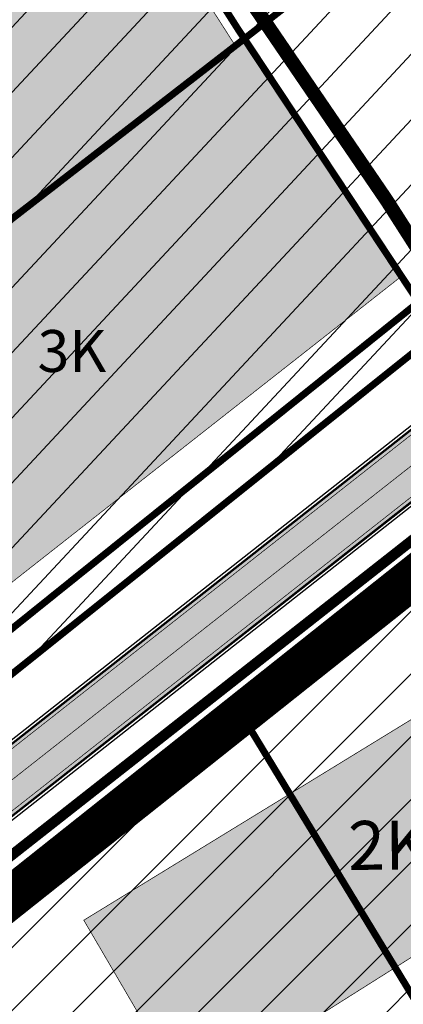
# Model space of a CAD drawing. Units: millimetres. Extents: x 1474 to 10757, y 859 to 12599.
# Drawn here: x 9502 to 9557, y 10831 to 10972 of the extents above; entities that cross this region are included whole.
import ezdxf

# ---------------------------------------------------------------- set-up
doc = ezdxf.new("R2010")
doc.units = ezdxf.units.MM
for name, pattern in [('CENTER', [16, 10, -2, 2, -2]), ('DASHDOT', [8, 4, -2, 0, -2]), ('DASHED', [19.049999999999997, 12.7, -6.35])]:
    doc.linetypes.add(name, pattern=pattern)
for name, color, linetype in [('A-TEKSTID', 7, 'Continuous'), ('DET.PLAN', 5, 'DASHED'), ('hoone', 255, 'Continuous'), ('OPT-hoone', 7, 'Continuous'), ('OPT-hoonest_õigus', 7, 'Continuous'), ('OPT-krundi piir', 1, 'Continuous'), ('piir', 36, 'Continuous'), ('tee', 253, 'Continuous'), ('TL_L_kattemärgistus', 7, 'Continuous'), ('TL_tee_äk_ST_10cm', 192, 'Continuous')]:
    doc.layers.add(name, color=color, linetype=linetype)
doc.layers.add('Dp.ala', color=7, linetype='DASHDOT', lineweight=0, true_color=0x0d0d0d)
for name, color, linetype, lineweight in [('Level 1', 24, 'Continuous', 0), ('OPT-kontakt-ärimaa', 1, 'Continuous', 9), ('OPT-kontaktv-elamumaa', 2, 'Continuous', 9)]:
    doc.layers.add(name, color=color, linetype=linetype, lineweight=lineweight)
doc.layers.add('TL_katend_AB_ST-2', color=7, linetype='Continuous', true_color=0xbdbcdc)
doc.layers.add('TL_tee_murukaitseriba', color=7, linetype='Murukaitse', true_color=0xb57e40)
doc.styles.add('GENERATED_STYLE_1', font='arial.ttf')
doc.styles.add('kalmuvälja_DP$0$Standard', font='txt')
doc.styles.add('RP_lines', font='swissl.ttf')
doc.styles.get("Standard").update_dxf_attribs({"font": 'arial.ttf'})
doc.linetypes.add('kalmuvälja_DP$0$+_LINE', pattern='A,0.5,-0.2,["+",kalmuvälja_DP$0$Standard,S=0.1,R=0,X=-0.1,Y=-0.05],-0.2', length=0.9)
doc.linetypes.add('Murukaitse', pattern='A,0.4,["|",RP_lines,S=0.29,R=0,X=0,Y=-0.305],0', length=0.4)
picture_1 = doc.add_image_def('image2.jpg', size_in_pixel=(2973, 1754))

# ---------------------------------------------------------------- blocks, each defined once
blk = doc.blocks.new('ringtee')
at = {"layer": 'TL_katend_AB_ST-2'}
h = blk.add_hatch(color=256, dxfattribs=at)
h.dxf.hatch_style = 1
edge = h.paths.add_edge_path()
edge.add_arc((546724.4878120027, 6584008.651483634), 7.49999999595541, 45.14626896389558, 128.1638784239377, ccw=False)
edge.add_line((546729.7775569279, 6584013.968305858), (546735.2677196596, 6584019.338821666))
edge.add_arc((546742.0796383409, 6584022.476936367), 7.49999999978773, 188.5465203335289, 204.7345787047434, ccw=False)
edge.add_arc((546742.0796383412, 6584022.476936368), 7.500000000294519, 128.1638783982591, 188.5465203401681, ccw=False)
edge.add_line((546737.4452920696, 6584028.37378592), (546847.1781258591, 6584114.613047177))
edge.add_arc((546859.2274261635, 6584099.281238344), 19.49999999745358, 68.19742833966421, 128.1638783997051, ccw=False)
edge.add_line((546866.4699115935, 6584117.386386913), (546870.0353139506, 6584123.713351041))
edge.add_arc((546869.5780558123, 6584123.915625593), 0.4999999993092294, 240.9569596031335, 336.1371252473363, ccw=False)
edge.add_arc((546860.4995267394, 6584106.799688287), 18.87469151745078, 62.0870673204172, 99.18706290722447)
edge.add_arc((546857.3263674099, 6584126.419434023), 0.9999999991138327, 141.9127012265203, 279.18706300544386, ccw=False)
edge.add_arc((546843.2621384695, 6584137.442164438), 16.86905485769277, 321.9127013322862, 356.1556228601355)
edge.add_arc((546861.0910069196, 6584136.244101723), 1.000021908556052, 86.22579143423269, 176.1556228787108, ccw=False)
edge.add_line((546861.1568330997, 6584137.241954784), (546853.1904242965, 6584137.331916632))
edge.add_arc((546833.7661581929, 6584139.048857583), 19.49999999726819, 308.16387839424897, 354.9486655240953, ccw=False)
edge.add_line((546845.8154584956, 6584123.717048749), (546729.5537868976, 6584032.346760341))
edge.add_arc((546724.9194406266, 6584038.243609892), 7.499999999256983, 248.6918174620437, 308.16387839845993, ccw=False)
edge.add_arc((546724.9194406269, 6584038.243609893), 7.500000000131498, 228.7774656418354, 248.69181746297198, ccw=False)
edge.add_line((546719.9770506292, 6584032.602441476), (546716.8793471453, 6584035.316428646))
edge.add_line((546716.8793471453, 6584035.316428646), (546712.2196965866, 6584029.9979747))
edge.add_arc((546707.2641979478, 6584024.368318117), 7.500000000161188, -51.83612160503628, 48.644188889857276, ccw=False)
edge.add_line((546711.8985442182, 6584018.471468566), (546608.894533541, 6583937.520403326))
edge.add_line((546608.894533541, 6583937.520403326), (546613.8378362303, 6583931.230430469))
edge.add_line((546613.8378362303, 6583931.230430469), (546719.8534657311, 6584014.54833318))
at = {"layer": 'TL_L_kattemärgistus', "transparency": 33554687, "const_width": 0.1, "flags": 128}
for points in [[(546846.1244149139, 6584123.323925447), (546729.8627433156, 6584031.953637037)], [(546737.1363356509, 6584028.766909225), (546846.8691694413, 6584115.006170481)]]:
    blk.add_lwpolyline(points, dxfattribs=at)
at = {"layer": 'TL_L_kattemärgistus', "const_width": 0.1, "flags": 128}
blk.add_lwpolyline([(546742.8205345077, 6584037.685662419), (546849.145568989, 6584121.246727145)], dxfattribs=at)
at = {"layer": 'TL_tee_murukaitseriba', "linetype": 'Murukaitse', "flags": 128}
for points in [[(546722.0982183784, 6584031.891979785, 0.2778573606401996), (546729.2139348375, 6584032.779195975), (546845.4756064368, 6584124.149484382)], [(546847.5179779184, 6584114.180611546), (546737.7851441297, 6584027.941350287, 0.04510809267322449), (546736.8748069404, 6584027.082610053, 0.845557599230465), (546740.5304532108, 6584022.556609461, 0.03731800284533757), (546741.4550614888, 6584023.171732413)]]:
    blk.add_lwpolyline(points, format="xyb", dxfattribs=at)
at = {"layer": 'TL_tee_äk_ST_10cm'}
for p, q in [((546729.4610999718, 6584032.464697332), (546845.722771572, 6584123.83498574)), ((546845.8154584961, 6584123.71704875), (546729.5537868973, 6584032.346760341)), ((546737.4452920695, 6584028.373785921), (546847.1781258584, 6584114.61304718)), ((546847.2708127846, 6584114.495110189), (546737.5379789952, 6584028.25584893))]:
    blk.add_line(p, q, dxfattribs=at)

msp = doc.modelspace()

# ---------------------------------------------------------------- hatches: boundary and pattern name
at = {"layer": 'hoone', "true_color": 0xafa197}
h = msp.add_hatch(color=253, dxfattribs=at)
h.dxf.hatch_style = 1
h.paths.add_polyline_path([(8891.507556114258, 9931.533837725088), (8902.771106876986, 9920.690389272379), (8909.570485503762, 9927.69063451876), (8898.375566439063, 9938.739924171605)])
h.paths.add_polyline_path([(8932.186272321589, 9977.861906766819), (8940.702480653767, 9969.687887646636), (8929.53038119647, 9957.408341123082), (8920.458031371789, 9965.447730517713)])
h.paths.add_polyline_path([(8952.910279110656, 9995.178735650421), (8960.277381909458, 9987.81707072127), (8949.161985719024, 9977.420266928952), (8943.798167848843, 9982.715512140698), (8945.672314544645, 9984.588245226914), (8943.733685170359, 9986.654664944319)])
h.paths.add_polyline_path([(9005.925586256053, 10066.98113678166), (9017.760318707093, 10054.13239894364), (9008.804314305016, 10046.71725391108), (9007.524860408157, 10047.99570007283), (9003.430642513442, 10044.35204628976), (8998.249035750807, 10050.10523276129), (9002.023260514485, 10053.42922138082), (9000.679842566577, 10054.77165777325), (9004.326312103978, 10058.22355535667), (9000.789272956637, 10062.02157216547)])
h.paths.add_polyline_path([(9036.288629786955, 10094.06215989216), (9047.488908001862, 10084.34272307799), (9041.004509107588, 10076.78315316726), (9039.235989533918, 10078.15762042375), (9035.502563462273, 10074.62328626383), (9028.428658043413, 10081.00472095543), (9031.965524314932, 10084.93179068755), (9030.129237422312, 10086.54198508433)])
h.paths.add_polyline_path([(8988.042793464381, 9996.687046160368), (8996.62780637038, 9985.779249989646), (9005.64466305889, 9992.408137405699), (8997.717269748013, 10003.75485651064), (8996.107277295465, 10002.59638309423), (8993.402116563433, 10005.94303641), (8987.798865691322, 10001.43798117529), (8990.052993425546, 9998.477485665004)])
h.paths.add_polyline_path([(9016.591026639373, 10033.94273298893), (9026.133731617185, 10040.75386489408), (9038.77735000028, 10023.88711254917), (9032.226669195432, 10019.33545783999), (9025.1855077793, 10028.56175976954), (9021.8350016349, 10026.4139759376)])
h.paths.add_polyline_path([(9079.137110331445, 10050.26317066026), (9066.574743580743, 10064.39764740138), (9053.122239265562, 10052.43769454389), (9056.014797379583, 10048.95219315217), (9059.551663651102, 10051.88223074262), (9069.135725884204, 10041.55477949081)])
h.paths.add_polyline_path([(9082.988091956358, 10078.64845051717), (9089.177737588383, 10070.99071458775), (9101.06588866585, 10080.31748732718), (9094.483296309394, 10088.07338927529)])
h.paths.add_polyline_path([(9064.863964528835, 10145.03055737133), (9077.49530872918, 10132.01723237017), (9085.42667818375, 10140.04053483529), (9075.634819222643, 10149.33577719291), (9073.57863429506, 10147.4767001224), (9070.347412462084, 10150.21633996502)])
h.paths.add_polyline_path([(9133.064856021316, 10061.96137130041), (9146.337569490308, 10048.50340356785), (9153.62463078738, 10056.11009030766), (9144.645979653724, 10065.08209262852), (9143.149566610751, 10063.84683093529), (9138.985506887286, 10068.00769737616)])
h.paths.add_polyline_path([(9155.738729112549, 10027.40607475424), (9159.945316286176, 10023.33407966168), (9162.902875706117, 10025.96118249527), (9164.940390045842, 10023.66246751588), (9169.541306950385, 10028.39123831684), (9162.048523435049, 10035.61577110918), (9165.400585461786, 10038.89964965115), (9160.536724444653, 10043.03735091354), (9151.400929196388, 10034.1708788502), (9153.372577851085, 10032.13484555519), (9150.875040971237, 10029.77049590345), (9154.519781750481, 10026.31631040116)])
h.paths.add_polyline_path([(9112.143252177251, 10026.2110661335), (9121.15232945414, 10016.23016309185), (9129.50845478286, 10023.47121179849), (9120.499550381792, 10033.51732052771)])
h.paths.add_polyline_path([(9079.033557719056, 10016.22136890373), (9089.2830189589, 10003.23964578185), (9100.446474625525, 10012.2420345251), (9093.526428680809, 10021.11394039573), (9088.956629422726, 10017.72174319511), (9085.894307259674, 10021.55450777164)])
h.paths.add_polyline_path([(9059.413881627639, 10001.07005522326), (9046.06233678761, 9989.558033980516), (9051.778302690218, 9983.220927716859), (9055.241350989323, 9986.30611480515), (9057.202281343576, 9984.221534731769), (9067.507581471233, 9992.893390696889)])
h.paths.add_polyline_path([(9000.962494521897, 9976.11472322818), (9008.13943392571, 9965.323968406752), (9019.340576519695, 9972.562514702135), (9011.966040060914, 9983.592571537054)])
h.paths.add_polyline_path([(8978.125945290027, 9936.443425613616), (8981.987990967027, 9925.745760490914), (8995.471612928668, 9930.552964010363), (8992.964740754891, 9937.120506601917), (8990.10796793428, 9936.113464815207), (8988.695918288373, 9940.099591452963)])
h.paths.add_polyline_path([(9013.6031740162, 9950.33659841225), (9018.119900399499, 9939.01933626266), (9026.411888801347, 9941.983406646177), (9025.858513321844, 9943.705923559595), (9032.616574629152, 9946.087933085044), (9029.02196783587, 9955.723002891173)])
h.paths.add_polyline_path([(9061.490638777032, 9965.362577037551), (9071.678210475598, 9951.734016354836), (9080.49332108954, 9958.174293459684), (9070.222769000451, 9972.093777325223)])
h.paths.add_polyline_path([(9110.238852214068, 9973.870846804013), (9113.812195282255, 9964.2830368219), (9131.414064876735, 9970.76306651697), (9127.841067560163, 9980.15912029946)])
h.paths.add_polyline_path([(9142.279482640617, 9985.52908036155), (9145.455729964859, 9976.205739500409), (9162.726715252007, 9981.82622667792), (9159.41804505451, 9991.083432384461)])
h.paths.add_polyline_path([(9220.909453343309, 9970.444831302724), (9226.741246041085, 9955.010244668112), (9245.36204568122, 9961.718923254492), (9239.155112467852, 9976.908345083517)])
h.paths.add_polyline_path([(9194.616252217442, 9959.713633869193), (9197.150093018165, 9953.70663139889), (9211.657139796618, 9959.266846213868), (9209.421336898668, 9965.323467924507), (9206.142401341116, 9964.181653417312), (9204.105578504648, 9970.08934590951), (9197.150093018165, 9967.855336135442), (9199.435511274642, 9961.550475228258)])
h.paths.add_polyline_path([(9167.496704702324, 9955.418566687571), (9171.897431414662, 9943.717577646297), (9179.850583221763, 9946.796901942493), (9179.041697289678, 9948.97321326274), (9186.042130487709, 9951.802439428313), (9182.401884479652, 9961.06743835847)])
h.paths.add_polyline_path([(9136.30351151427, 9941.169551008396), (9140.291583659447, 9930.160943412804), (9146.921543988836, 9932.35269818538), (9147.420117835398, 9931.107355349668), (9157.340077774425, 9934.793550124086), (9156.343102957093, 9937.383760266006), (9158.686088859511, 9938.280409967614), (9154.461574170682, 9948.909965571755), (9146.522719486733, 9946.150850853766), (9147.147852877622, 9944.63380486951)])
h.paths.add_polyline_path([(9124.647532654577, 9940.929105035466), (9128.953869172663, 9928.674082142199), (9120.750566063216, 9926.130130859776), (9120.027772286325, 9928.10875169083), (9113.176012288022, 9925.910276156603), (9109.55115222736, 9935.69999497832)])
h.paths.add_polyline_path([(9085.032175577013, 9927.122301173877), (9098.687463221606, 9931.943875683675), (9102.661186674231, 9921.481365721527), (9092.254062692344, 9917.983352273543), (9090.45511697547, 9922.638981168362), (9087.057242858136, 9921.493591787948)])
h.paths.add_polyline_path([(9057.130883632519, 9917.0234273159), (9071.403510807693, 9922.212570290416), (9075.853852878558, 9910.509579320133), (9063.22026129262, 9905.682356510646), (9061.467992045451, 9905.077487961433)])
h.paths.add_polyline_path([(9241.710735621076, 9930.798271810869), (9255.728198095283, 9936.04211034569), (9259.764675468265, 9925.07625823385), (9258.14085295063, 9924.468458288597), (9260.332745391934, 9919.502101413294), (9250.415724341728, 9915.992433878593), (9248.351241375087, 9920.879857553155), (9245.922163317475, 9919.914999270462)])
h.paths.add_polyline_path([(9193.96312739348, 9912.88036374368), (9207.980589867686, 9918.1242022785), (9212.017067240668, 9907.158350166661), (9210.393244723033, 9906.550550221407), (9212.585137164337, 9901.584193346105), (9202.668116114131, 9898.074525811404), (9200.60363314749, 9902.961949485965), (9198.174555089878, 9901.997091203273)])
h.paths.add_polyline_path([(9147.50707436967, 9900.008675219578), (9152.062006307795, 9887.81900100883), (9167.035472031508, 9892.841340398794), (9162.282770162565, 9904.775554169086)])
h.paths.add_polyline_path([(9107.811754445853, 9886.661744045814), (9112.411209688435, 9873.98109575022), (9142.352263358189, 9884.339719896525), (9137.616503318975, 9896.906757724617)])
h.paths.add_polyline_path([(9053.240737853355, 9866.550222271973), (9057.840193095937, 9853.869573976379), (9087.781246765691, 9864.228198122684), (9083.045486726478, 9876.795235950776)])
h.paths.add_polyline_path([(9027.964140732132, 9857.356004835121), (9032.519072670257, 9845.166330624372), (9047.49253839397, 9850.188670014337), (9042.739836525026, 9862.122883784628)])
h.paths.add_polyline_path([(9241.447445756872, 9881.012442393621), (9246.480552195571, 9867.768395074701), (9236.52618996962, 9864.024287354085), (9235.791122009978, 9865.90252574507), (9232.590326320205, 9864.757136364657), (9229.335766252392, 9874.681699404318), (9234.415030533302, 9876.451333146804), (9233.77590865022, 9878.279094327881)])
h.paths.add_polyline_path([(9252.699413840077, 9884.716797524), (9257.229105909413, 9873.205062271125), (9273.950346109166, 9879.687379885057), (9269.196779861144, 9890.752041492771)])
h.paths.add_polyline_path([(9279.258152215742, 9893.982296936418), (9304.09764062459, 9902.992121415955), (9308.838068310753, 9890.880665431308), (9304.52913865546, 9889.078929327283), (9303.505886714469, 9891.233076433564), (9295.71783130942, 9888.280660136748), (9296.455146654625, 9886.476064134156), (9292.45238006534, 9884.87487841789), (9291.674266028072, 9886.784718688155), (9285.767618103011, 9884.462409545507), (9285.14180765758, 9886.065597190769), (9282.429213265568, 9885.069852003435)])
h.paths.add_polyline_path([(9359.445042496169, 10022.12763144664), (9414.884587176435, 9967.21729276274), (9432.71309696263, 9985.276694312066), (9376.540904584108, 10039.94301214982)])
h.paths.add_polyline_path([(9408.298018676287, 10069.80850401314), (9436.87266191491, 10082.74296731103), (9496.987978727033, 9956.21733636035), (9474.763236999686, 9945.967459857464), (9434.932995285752, 10021.16470359548), (9418.81405442077, 10013.11115770289), (9405.137330175261, 10035.80745581136), (9421.012170391361, 10046.54544550402)])
h.paths.add_polyline_path([(9493.984261464822, 10037.93943870366), (9519.898000179732, 9984.32256064903), (9556.481979864911, 10002.44874083015), (9531.02221303666, 10054.56867647168)])
h.paths.add_polyline_path([(9534.475055595278, 10118.63363224549), (9604.842951479339, 10007.99694407111), (9633.50040223272, 10026.42770345077), (9626.945815758081, 10037.39484251698), (9632.280936243216, 10040.44120648206), (9569.161020262167, 10140.408464648)])
h.paths.add_polyline_path([(9605.559867478558, 10276.27616493484), (9665.916864678176, 10179.31251911091), (9696.09527684006, 10197.63817721784), (9635.04193586306, 10294.60182304175)])
h.paths.add_polyline_path([(9757.788776955043, 10222.31459760413), (9806.175679941516, 10147.23046285484), (9832.219594144117, 10164.19295030466), (9783.706491813646, 10238.5256467026)])
h.paths.add_polyline_path([(9875.333439062553, 10197.65862549267), (9911.571667120414, 10220.87478166512), (9905.142242734873, 10231.53383815703), (9889.945594335732, 10222.48097220389), (9877.963571691478, 10243.21487940573), (9836.611158438318, 10216.34842018601), (9849.908247397048, 10195.32244584191), (9869.196347677906, 10207.14955641047)])
h.paths.add_polyline_path([(9530.694094742328, 10414.70462226891), (9519.848730572849, 10406.86185090151), (9524.986081127165, 10400.3024590209), (9521.194395906321, 10397.22442167906), (9528.025237931171, 10388.65344863628), (9529.648368945549, 10389.66013293566), (9533.00648162575, 10384.8503555075), (9530.432015008846, 10382.94888044057), (9534.07105088624, 10377.90616427324), (9532.39208098405, 10376.6757644076), (9538.94027105358, 10368.67820102967), (9542.466419024655, 10371.25089429281), (9547.391478079779, 10364.81926838116), (9558.753049428866, 10373.37608492599), (9548.8021447192, 10386.37732685565), (9546.611981036025, 10384.74997306742), (9541.782349430025, 10390.8105271386), (9543.691762791801, 10392.15732487635), (9539.760739665158, 10397.4322648082), (9542.344541576022, 10399.30585586399)])
h.paths.add_polyline_path([(9496.47713069769, 10476.8585120707), (9485.631766528211, 10469.0157407033), (9490.769117082527, 10462.45634882268), (9486.977431861684, 10459.37831148085), (9493.808273886534, 10450.80733843807), (9495.431404900912, 10451.81402273745), (9498.789517581114, 10447.00424530929), (9496.215050964209, 10445.10277024236), (9499.854086841602, 10440.06005407503), (9498.175116939412, 10438.82965420939), (9504.723307008942, 10430.83209083146), (9508.249454980018, 10433.4047840946), (9513.174514035141, 10426.97315818295), (9524.536085384228, 10435.52997472777), (9514.585180674563, 10448.53121665744), (9512.395016991388, 10446.90386286921), (9507.565385385387, 10452.96441694039), (9509.474798747164, 10454.31121467814), (9505.543775620521, 10459.58615460999), (9508.127577531384, 10461.45974566578)])
h.paths.add_polyline_path([(9464.595718895522, 10525.43696380586), (9507.30935630537, 10551.87722664), (9500.883389436087, 10561.22573460864), (9458.453268360608, 10535.06874472862)])
h.paths.add_polyline_path([(9445.496744754812, 10554.66827315956), (9488.21038216466, 10581.10853599371), (9481.784415295377, 10590.45704396235), (9439.354294219898, 10564.30005408233)])
h.paths.add_polyline_path([(9426.155917350785, 10584.62435231035), (9468.869554760633, 10611.0646151445), (9462.44358789135, 10620.41312311313), (9420.013466815872, 10594.25613323311)])
h.paths.add_polyline_path([(9407.056770334282, 10615.30520125822), (9449.77040774413, 10641.74546409237), (9443.344440874847, 10651.093972061), (9400.914319799369, 10624.93698218098)])
h.paths.add_polyline_path([(9388.902216763527, 10643.91305272195), (9431.615854173375, 10670.3533155561), (9425.189887304092, 10679.70182352474), (9382.759766228613, 10653.54483364472)])
h.paths.add_polyline_path([(9370.044923010311, 10673.62754194038), (9412.75856042016, 10700.06780477453), (9406.332593550876, 10709.41631274317), (9363.902472475398, 10683.25932286314)])
h.paths.add_polyline_path([(9349.978708692215, 10703.10044122644), (9392.692346102063, 10729.54070406059), (9386.26637923278, 10738.88921202923), (9343.836258157302, 10712.73222214921)])
h.paths.add_polyline_path([(9471.795132155064, 10688.49072083914), (9485.329752481746, 10666.25029056398), (9492.54818208082, 10670.45791634658), (9496.909320231847, 10663.09453547829), (9534.95669367956, 10686.38690794783), (9516.008294372557, 10715.23935223745)])
h.paths.add_polyline_path([(9562.065695770056, 10487.55860810721), (9549.21099601849, 10506.75582030571), (9615.88833296523, 10548.41810781267), (9628.036662142229, 10529.92671858317)])
h.paths.add_polyline_path([(9578.751842179627, 10466.04173217223), (9589.844937390095, 10448.13533519681), (9643.461679491214, 10482.38483708755), (9634.21749110776, 10496.45417963857), (9605.489161270787, 10476.98449060306), (9602.786939427577, 10481.53215832658)])
h.paths.add_polyline_path([(9708.10253935313, 10377.68702454472), (9737.258909704717, 10346.43819973929), (9782.143348706595, 10388.99170314056), (9752.1561371946, 10419.52755523054)])
h.paths.add_polyline_path([(9716.268847038446, 10457.26320199016), (9723.503872715635, 10449.01389603992), (9729.533089592587, 10453.9264153245), (9722.43117829191, 10462.42746384705)])
h.paths.add_polyline_path([(9703.035030627536, 10463.26098128756), (9706.953606695606, 10457.94278538972), (9716.428065662825, 10464.19602512757), (9712.10011966803, 10469.92332951697)])
h.paths.add_polyline_path([(9526.49788011756, 10817.79903310603), (9603.740522415697, 10866.4797977128), (9589.180748514045, 10890.79215301013), (9511.584229425382, 10843.26364154035)])
h.paths.add_polyline_path([(9559.368487325468, 10767.16131139992), (9636.611129623605, 10815.84207600669), (9622.051355721953, 10840.15443130402), (9544.45483663329, 10792.62591983424)])
at = {"layer": 'OPT-hoone', "true_color": 0xe2dada, "transparency": 33554687}
h = msp.add_hatch(color=254, dxfattribs=at)
h.dxf.hatch_style = 1
h.paths.add_polyline_path([(9475.229193303327, 10922.93710147811), (9533.401081364544, 10968.16577780096), (9506.98632871284, 11009.50844528562), (9446.011893342657, 10961.00428530703)])
h = msp.add_hatch(color=254, dxfattribs=at)
h.dxf.hatch_style = 1
h.paths.add_polyline_path([(9488.83032880578, 10881.82093965018), (9557.02749011846, 10935.36534603441), (9534.621058978897, 10969.08502396977), (9463.097618912056, 10913.88304473309)])
at = {"layer": 'OPT-kontakt-ärimaa', "true_color": 0xf27172}
h = msp.add_hatch(dxfattribs=at)
h.set_pattern_fill('ANSI31', color=11, scale=2)
h.set_pattern_definition([(45, (0, 0), (-4.490128060534577, 4.490128060534577), [])])
h.paths.add_polyline_path([(9590.004375326738, 10962.75195970701), (9566.144375326752, 10900.35195970664), (9480.64741106896, 10832.98781145788), (9505.478255687165, 10798.37853432605), (9513.80758526476, 10798.70499174872), (9560.434958219877, 10828.73671521689), (9569.224423145211, 10814.97866367591), (9520.9003341473, 10786.3467265168), (9518.450510992028, 10778.26751303447), (9540.22629423134, 10740.37285591393), (9562.903620849671, 10702.62769999153), (9570.645349525847, 10703.19367392008), (9618.513121754982, 10732.83848447761), (9626.483200080751, 10719.29290098418), (9578.168732060178, 10689.336607341), (9575.418104989163, 10683.11089412695), (9616.860932292853, 10613.98156869895), (9623.352530919094, 10611.99558510864), (9661.17437532678, 10644.34195970686), (9713.604375326715, 10641.77195970657), (9693.704375326808, 10802.0619597066), (9680.877196140527, 10821.93852116704), (9648.147824171901, 10872.5680928002)])
at = {"layer": 'OPT-kontaktv-elamumaa', "linetype": 'ByBlock', "true_color": 0xa953a0}
h = msp.add_hatch(dxfattribs=at)
h.set_pattern_fill('ANSI31', color=215, scale=2, angle=2)
h.set_pattern_definition([(47, (0, 0), (-4.644096005281733, 4.330689586396866), [])])
h.paths.add_polyline_path([(9289.859403863038, 10869.43213011669), (9262.08482933517, 10837.3563709916), (9275.926085474377, 10802.08252484573), (9282.27729898959, 10788.25501743786), (9302.521803315212, 10739.36412413949), (9337.663529870973, 10747.73267157877), (9367.119930971588, 10771.28665148596)])
h.paths.add_polyline_path([(9329.761265156383, 10818.87499852235), (9367.119930971588, 10771.28665148596), (9447.102549776604, 10835.13018688875), (9400.953403320571, 10875.7574859917)])
h.paths.add_polyline_path([(9289.859403863038, 10869.43213011669), (9329.761283783533, 10818.87501316088), (9400.953403320571, 10875.7574859917), (9346.094847036235, 10923.78241186625), (9338.09847964457, 10923.0820320308)])
h.paths.add_polyline_path([(9456.85846585146, 10852.53167360777), (9467.779860767128, 10851.6554051604), (9582.559773790246, 10943.53530339197), (9581.198695770276, 10945.78498316778), (9569.585944175022, 10964.97930709495)])
h.paths.add_polyline_path([(9387.378159225045, 10914.12261854613), (9456.85846585146, 10852.53167360777), (9569.585944175022, 10964.97930709495), (9556.61211456143, 10986.42331079522), (9530.911277917854, 11028.90335350426)])
h.paths.add_polyline_path([(9354.289253399998, 10943.14296321607), (9387.378159225045, 10914.12261854613), (9530.911277917854, 11028.90335350426), (9518.47103499464, 11049.46540983057), (9506.030792071426, 11070.02746615688), (9482.656900329457, 11082.90193029622), (9476.986876938317, 11080.11280159502), (9424.672541047854, 11032.36939700822), (9405.492519618652, 11006.10027908942)])

# ---------------------------------------------------------------- linework, layer by layer
at = {"layer": 'DET.PLAN', "ltscale": 0.3, "const_width": 1.5}
msp.add_lwpolyline([(9316.86977994148, 10707.66385113807), (9462.807498426599, 10476.25966025885), (9662.058920482974, 10642.64482238667), (9715.654279157126, 10640.05719634712), (9695.52030981092, 10803.23571767518), (9589.162625584664, 10966.37848459415), (9564.31114138462, 10902.11635681946), (9316.86977994148, 10707.66385113807)], dxfattribs=at)
at = {"layer": 'Dp.ala', "color": 144, "ltscale": 6, "const_width": 6}
msp.add_lwpolyline([(8725.195934082149, 10620.84926566926), (8639.27766930507, 10592.11530102191), (8654.61753580888, 10550.31025274452), (8604.482392863312, 10518.4931882188), (8750.846577429911, 10424.00169188424), (8880.526988994912, 10353.64315869168), (9567.82184043307, 10899.48714972638), (9592.248344544365, 10963.04306170982), (9478.496034523298, 11140.33394762058), (8852.39144791913, 10646.67884669734), (8729.200223292442, 10680.59097674602), (8725.195934082149, 10620.84926566926)], dxfattribs=at)
at = {"layer": 'hoone', "const_width": 0.1}
msp.add_lwpolyline([(9526.49788011756, 10817.79903310603), (9603.740522415697, 10866.4797977128), (9589.180748514045, 10890.79215301013), (9511.584229425382, 10843.26364154035), (9526.49788011756, 10817.79903310603)], dxfattribs=at)
at = {"layer": 'Level 1', "color": 36, "linetype": 'Continuous', "lineweight": 0, "const_width": 1, "flags": 128}
for points in [[(8880.104375326715, 10666.53195970727), (9030.404375326762, 10476.42195970694), (9319.764375326748, 10706.75195970701), (9566.144375326752, 10900.35195970664), (9590.004375326738, 10962.75195970701), (9477.994375326729, 11138.15195970739), (9469.68437532679, 11131.69195970742), (8960.564375326794, 10730.14195970668)], [(9463.454375326808, 10479.00195970701), (9506.584375326813, 10512.1319597069), (9661.17437532678, 10644.34195970686), (9713.604375326715, 10641.77195970657), (9693.704375326808, 10802.0619597066), (9590.004375326738, 10962.75195970701), (9566.144375326752, 10900.35195970664), (9319.764375326748, 10706.75195970701)]]:
    msp.add_lwpolyline(points, close=True, dxfattribs=at)
at = {"layer": 'OPT-hoone', "color": 0, "const_width": 0.1}
for points in [[(9475.229193303327, 10922.93710147811), (9533.401081364544, 10968.16577780096), (9506.98632871284, 11009.50844528562), (9446.011893342657, 10961.00428530703), (9446.011893342657, 10961.00428530703), (9446.011893342657, 10961.00428530703), (9475.229193303327, 10922.93710147811)], [(9488.83032880578, 10881.82093965018), (9557.02749011846, 10935.36534603441), (9534.621058978897, 10969.08502396977), (9463.097618912056, 10913.88304473309), (9463.097618912056, 10913.88304473309), (9463.097618912056, 10913.88304473309), (9488.83032880578, 10881.82093965018)]]:
    msp.add_lwpolyline(points, dxfattribs=at)
at = {"layer": 'OPT-hoonest_õigus', "color": 0, "linetype": 'CENTER', "ltscale": 0.5, "const_width": 1}
msp.add_lwpolyline([(9364.030954771151, 10941.3141587464), (9390.53942323319, 10917.70772472432), (9426.593973122828, 10885.77187576833), (9459.292725595355, 10857.14288575238), (9466.219126309792, 10856.81059124729), (9559.497167234716, 10931.689678145), (9533.667103406682, 10970.72052736709), (9472.199082779407, 11067.20242876129), (9472.199082779407, 11067.20242876129), (9444.282559254847, 11042.82696217707), (9428.280599086604, 11028.88148455357), (9412.042380652798, 11008.92290243449), (9364.181119039713, 10950.09607213212), (9364.030954771151, 10941.3141587464)], dxfattribs=at)
at = {"layer": 'OPT-krundi piir', "color": 1, "const_width": 1}
for points in [[(9386.55742098781, 10914.55337982754), (9422.558586323576, 10882.65084906517), (9556.609486537345, 10986.42765456753), (9556.609486537345, 10986.42765456753), (9544.295282929845, 11006.78138477577), (9544.295282959996, 11006.7813847944), (9530.910604141129, 11028.90446716769), (9530.910604141129, 11028.90446716769), (9386.55742098781, 10914.55337982754)], [(9422.558586323576, 10882.65084906517), (9456.85846585146, 10852.53167360777), (9467.779860767128, 10851.6554051604), (9582.559773790126, 10943.53530339187), (9582.559773790126, 10943.53530339187), (9582.559773790126, 10943.53530339187), (9556.609486537345, 10986.42765456753), (9556.609486567497, 10986.42765458616), (9556.609486537345, 10986.42765456753), (9556.609486537345, 10986.42765456753), (9422.558586323576, 10882.65084906517)]]:
    msp.add_lwpolyline(points, dxfattribs=at)
at = {"layer": 'piir', "color": 36, "const_width": 1}
msp.add_lwpolyline([(9661.24593306909, 10644.72397696369), (9658.214037049242, 10666.69243088411), (9616.694280008494, 10735.86887314118), (9578.50912453726, 10799.69930698676), (9533.287577698764, 10874.1180863319)], dxfattribs=at)
at = {"layer": 'tee', "color": 12, "linetype": 'kalmuvälja_DP$0$+_LINE', "ltscale": 30, "const_width": 2}
msp.add_lwpolyline([(9263.959375044855, 11372.76558117192), (9554.940096304868, 10946.23694208346), (9883.241191372159, 10432.75696047262), (10158.91670200694, 10007.18161961681), (10182.40390126896, 10207.36973684846), (9919.724698723992, 10616.52205211233), (9689.600932499627, 10969.20223780989), (9427.710214920138, 11364.78327692049), (9263.959375044855, 11372.76558117192)], dxfattribs=at)

# ---------------------------------------------------------------- block references
at = {"layer": 'tee'}
msp.add_blockref('ringtee', (-537260.1056246733, -6573188.948040294), dxfattribs=at)

# ---------------------------------------------------------------- texts
at = {"layer": 'A-TEKSTID', "color": 7, "linetype": 'Continuous', "lineweight": 13, "insert": (9509.881048540185, 10927.69443711769), "char_height": 6, "attachment_point": 2, "style": 'GENERATED_STYLE_1'}
msp.add_mtext('\\A1;\\pxqc;{\\fArial|b0|i0|c186|p34;3}K', dxfattribs=at)
at = {"layer": 'tee', "insert": (9549.363592306128, 10857.43992086061), "char_height": 7, "attachment_point": 1, "rotation": 0.6090114336198647}
msp.add_mtext_dynamic_manual_height_columns('{\\fCalibri|b0|i0|c186|p34;\\C18;\\c328965;2K}', width=95.696616778092, gutter_width=12.5, heights=[0], dxfattribs=at)

# ---------------------------------------------------------------- referenced raster images: frames only (the image files are external)
at = {"layer": 'hoone', "linetype": 'ByBlock'}
image = msp.add_image(picture_1, insert=(7910.264367281125, 9947.31813325778), size_in_units=(2656.2967337116, 1567.1525297444152), dxfattribs=at)
image.dxf.flags = 7

doc.saveas('drawing.dxf')
